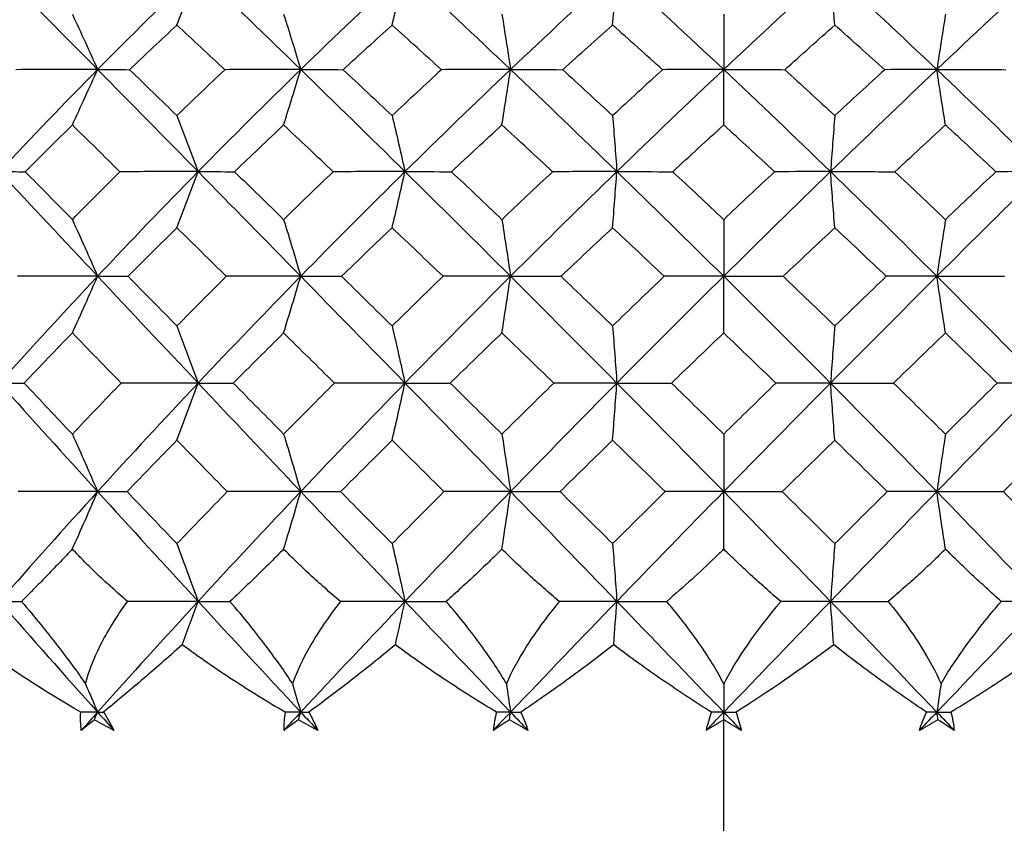
# Paper-space layout '_Back' of a CAD drawing. Units: millimetres. Extents: x -102 to 102, y -159 to 131.
# Drawn here: x -5 to 2, y 110 to 116 of the extents above; entities that cross this region are included whole.
import ezdxf

# ---------------------------------------------------------------- set-up
doc = ezdxf.new("R2010")
doc.units = ezdxf.units.MM

psp = doc.layouts.new('_Back')

# ---------------------------------------------------------------- linework, layer by layer
at = {"color": 7, "linetype": 'Continuous', "lineweight": 25}
psp.add_line((0, 100.174), (0, 111.0095), dxfattribs=at)
for points in [[(-5.2797, 116.4698), (-5.0447, 116.2331), (-4.8062, 115.9922), (-4.5647, 115.7478)], [(-3.8318, 116.4698), (-4.0788, 116.2331), (-4.3233, 115.9922), (-4.5647, 115.7478)], [(-3.9863, 116.0714), (-3.9339, 116.2041), (-3.8822, 116.3373), (-3.8318, 116.4698)], [(-3.8318, 116.4698), (-3.5848, 116.2331), (-3.3353, 115.9922), (-3.0838, 115.7478)], [(-2.3235, 116.4698), (-2.5786, 116.2331), (-2.8322, 115.9922), (-3.0838, 115.7478)], [(-2.4172, 116.0714), (-2.3854, 116.2041), (-2.3541, 116.3373), (-2.3235, 116.4698)], [(-2.3235, 116.4698), (-2.0684, 116.2331), (-1.8118, 115.9922), (-1.5541, 115.7478)], [(-0.7786, 116.4698), (-1.0378, 116.2331), (-1.2965, 115.9922), (-1.5541, 115.7478)], [(-0.81, 116.0714), (-0.7994, 116.2041), (-0.7888, 116.3373), (-0.7786, 116.4698)], [(-0.7786, 116.4698), (-0.5194, 116.2331), (-0.2597, 115.9922), (0, 115.7478)], [(0.7786, 116.4698), (0.5194, 116.2331), (0.2597, 115.9922), (0, 115.7478)], [(0.81, 116.0714), (0.7993, 116.2041), (0.7888, 116.3373), (0.7786, 116.4698)], [(0.7786, 116.4698), (1.0378, 116.2331), (1.2965, 115.9922), (1.5541, 115.7478)], [(2.3235, 116.4698), (2.0684, 116.2331), (1.8118, 115.9922), (1.5541, 115.7478)], [(-4.7488, 116.1504), (-4.6861, 116.0162), (-4.6245, 115.8814), (-4.5647, 115.7478)], [(-3.2081, 116.1504), (-3.1657, 116.0162), (-3.1241, 115.8814), (-3.0838, 115.7478)], [(-1.6168, 116.1504), (-1.5954, 116.0162), (-1.5745, 115.8814), (-1.5541, 115.7478)], [(0, 116.1504), (0, 116.0162), (0, 115.8814), (0, 115.7478)], [(1.6168, 116.1504), (1.5954, 116.0162), (1.5745, 115.8814), (1.5541, 115.7478)], [(-3.9863, 116.0714), (-4.1016, 115.9643), (-4.2167, 115.8561), (-4.3316, 115.7468)], [(-3.6379, 115.7468), (-3.7546, 115.8559), (-3.8708, 115.9641), (-3.9863, 116.0714)], [(-2.7745, 115.7468), (-2.6555, 115.856), (-2.5364, 115.9643), (-2.4172, 116.0714)], [(-2.058, 115.7468), (-2.1782, 115.8559), (-2.298, 115.9641), (-2.4172, 116.0714)], [(-1.1737, 115.7468), (-1.0523, 115.856), (-0.931, 115.9642), (-0.81, 116.0714)], [(-0.4457, 115.7468), (-0.5673, 115.8559), (-0.6888, 115.9641), (-0.81, 116.0714)], [(0.4457, 115.7468), (0.5675, 115.856), (0.6889, 115.9642), (0.81, 116.0714)], [(1.1737, 115.7468), (1.0525, 115.8559), (0.9312, 115.9641), (0.81, 116.0714)], [(-4.5647, 115.7478), (-4.8062, 115.5033), (-5.0447, 115.2552), (-5.2797, 115.004)], [(-4.5647, 115.7478), (-4.7616, 115.7478), (-4.961, 115.7474), (-5.1604, 115.7468)], [(-4.7488, 115.3438), (-4.6864, 115.4782), (-4.6248, 115.6134), (-4.5647, 115.7478)], [(-4.5647, 115.7478), (-4.4905, 115.7478), (-4.4125, 115.7474), (-4.3316, 115.7468)], [(-4.5647, 115.7478), (-4.3233, 115.5033), (-4.0788, 115.2552), (-3.8318, 115.004)], [(-4.3316, 115.7468), (-4.2171, 115.6358), (-4.102, 115.5241), (-3.9863, 115.4118)], [(-3.9863, 115.4118), (-3.8704, 115.5243), (-3.7543, 115.636), (-3.6379, 115.7468)], [(-3.0838, 115.7478), (-3.3353, 115.5033), (-3.5848, 115.2552), (-3.8318, 115.004)], [(-3.0838, 115.7478), (-3.2664, 115.7478), (-3.4519, 115.7474), (-3.6379, 115.7468)], [(-3.2081, 115.3438), (-3.1659, 115.4782), (-3.1243, 115.6134), (-3.0838, 115.7478)], [(-3.0838, 115.7478), (-2.984, 115.7478), (-2.8804, 115.7474), (-2.7745, 115.7468)], [(-3.0838, 115.7478), (-2.8322, 115.5033), (-2.5786, 115.2552), (-2.3235, 115.004)], [(-2.7745, 115.7468), (-2.6559, 115.6359), (-2.5368, 115.5242), (-2.4172, 115.4118)], [(-2.058, 115.7468), (-2.1778, 115.636), (-2.2976, 115.5243), (-2.4172, 115.4118)], [(-1.5541, 115.7478), (-1.8118, 115.5033), (-2.0684, 115.2552), (-2.3235, 115.004)], [(-1.5541, 115.7478), (-1.7196, 115.7478), (-1.8883, 115.7474), (-2.058, 115.7468)], [(-1.6168, 115.3438), (-1.5955, 115.4782), (-1.5746, 115.6134), (-1.5541, 115.7478)], [(-1.5541, 115.7478), (-1.4304, 115.7478), (-1.303, 115.7474), (-1.1737, 115.7468)], [(-1.5541, 115.7478), (-1.2965, 115.5033), (-1.0378, 115.2552), (-0.7786, 115.004)], [(-1.1737, 115.7468), (-1.0526, 115.6358), (-0.9314, 115.5241), (-0.81, 115.4118)], [(-0.4457, 115.7468), (-0.567, 115.636), (-0.6884, 115.5243), (-0.81, 115.4118)], [(0, 115.7478), (-0.2597, 115.5033), (-0.5194, 115.2552), (-0.7786, 115.004)], [(0, 115.7478), (-0.1458, 115.7478), (-0.295, 115.7474), (-0.4457, 115.7468)], [(0, 115.3438), (0, 115.4782), (0, 115.6134), (0, 115.7478)], [(0, 115.7478), (0.2597, 115.5033), (0.5194, 115.2552), (0.7786, 115.004)], [(0, 115.7478), (0.1458, 115.7478), (0.295, 115.7474), (0.4457, 115.7468)], [(0.4457, 115.7468), (0.5672, 115.6358), (0.6886, 115.5241), (0.81, 115.4118)], [(1.5541, 115.7478), (1.2965, 115.5033), (1.0378, 115.2552), (0.7786, 115.004)], [(1.1737, 115.7468), (1.0528, 115.636), (0.9316, 115.5243), (0.81, 115.4118)], [(1.5541, 115.7478), (1.4304, 115.7478), (1.303, 115.7474), (1.1737, 115.7468)], [(1.6168, 115.3438), (1.5955, 115.4782), (1.5746, 115.6134), (1.5541, 115.7478)], [(1.5541, 115.7478), (1.8118, 115.5033), (2.0684, 115.2552), (2.3235, 115.004)], [(1.5541, 115.7478), (1.7196, 115.7478), (1.8883, 115.7474), (2.058, 115.7468)], [(-3.9863, 115.4118), (-3.9336, 115.2758), (-3.8819, 115.1394), (-3.8318, 115.004)], [(-2.4172, 115.4118), (-2.3853, 115.2758), (-2.3539, 115.1394), (-2.3235, 115.004)], [(-0.81, 115.4118), (-0.7993, 115.2758), (-0.7888, 115.1394), (-0.7786, 115.004)], [(0.81, 115.4118), (0.7993, 115.2758), (0.7888, 115.1394), (0.7786, 115.004)], [(-4.7488, 115.3438), (-4.8636, 115.2313), (-4.978, 115.1177), (-5.092, 115.0032)], [(-4.4016, 115.0032), (-4.5183, 115.1178), (-4.6341, 115.2313), (-4.7488, 115.3438)], [(-3.5664, 115.0032), (-3.4472, 115.1177), (-3.3277, 115.2312), (-3.2081, 115.3438)], [(-2.8472, 115.0032), (-2.9681, 115.1177), (-3.0885, 115.2312), (-3.2081, 115.3438)], [(-1.9845, 115.0032), (-1.8619, 115.1177), (-1.7394, 115.2312), (-1.6168, 115.3438)], [(-1.2478, 115.0032), (-1.3713, 115.1178), (-1.4944, 115.2313), (-1.6168, 115.3438)], [(-0.3713, 115.0032), (-0.2473, 115.1177), (-0.1235, 115.2312), (0, 115.3438)], [(0.3713, 115.0032), (0.2472, 115.1178), (0.1234, 115.2313), (0, 115.3438)], [(1.2478, 115.0032), (1.3712, 115.1177), (1.4942, 115.2312), (1.6168, 115.3438)], [(1.9845, 115.0032), (1.8618, 115.1177), (1.7393, 115.2313), (1.6168, 115.3438)], [(-5.2797, 115.004), (-5.0447, 114.7528), (-4.8062, 114.4985), (-4.5647, 114.2415)], [(-5.2797, 115.004), (-5.2205, 115.004), (-5.1577, 115.0037), (-5.092, 115.0032)], [(-5.092, 115.0032), (-4.9785, 114.8875), (-4.864, 114.7709), (-4.7488, 114.6537)], [(-4.7488, 114.6537), (-4.6335, 114.771), (-4.5178, 114.8875), (-4.4016, 115.0032)], [(-3.8318, 115.004), (-4.0788, 114.7528), (-4.3233, 114.4985), (-4.5647, 114.2415)], [(-3.8318, 115.004), (-4.02, 115.004), (-4.2108, 115.0037), (-4.4016, 115.0032)], [(-3.9863, 114.5951), (-3.9339, 114.7311), (-3.8822, 114.8679), (-3.8318, 115.004)], [(-3.8318, 115.004), (-3.5848, 114.7528), (-3.3353, 114.4985), (-3.0838, 114.2415)], [(-3.8318, 115.004), (-3.7466, 115.004), (-3.6577, 115.0037), (-3.5664, 115.0032)], [(-3.5664, 115.0032), (-3.4476, 114.8874), (-3.3281, 114.7709), (-3.2081, 114.6537)], [(-2.8472, 115.0032), (-2.9677, 114.8875), (-3.088, 114.771), (-3.2081, 114.6537)], [(-2.3235, 115.004), (-2.5786, 114.7528), (-2.8322, 114.4985), (-3.0838, 114.2415)], [(-2.3235, 115.004), (-2.496, 115.004), (-2.6713, 115.0037), (-2.8472, 115.0032)], [(-2.4172, 114.5951), (-2.3854, 114.7311), (-2.3541, 114.8679), (-2.3235, 115.004)], [(-2.3235, 115.004), (-2.0684, 114.7528), (-1.8118, 114.4985), (-1.5541, 114.2415)], [(-2.3235, 115.004), (-2.2135, 115.004), (-2.1, 115.0037), (-1.9845, 115.0032)], [(-1.9845, 115.0032), (-1.8624, 114.8875), (-1.7398, 114.771), (-1.6168, 114.6537)], [(-1.2478, 115.0032), (-1.3708, 114.8875), (-1.4938, 114.771), (-1.6168, 114.6537)], [(-0.7786, 115.004), (-1.0378, 114.7528), (-1.2965, 114.4985), (-1.5541, 114.2415)], [(-0.7786, 115.004), (-0.9325, 115.004), (-1.0896, 115.0037), (-1.2478, 115.0032)], [(-0.81, 114.5951), (-0.7993, 114.7311), (-0.7888, 114.8679), (-0.7786, 115.004)], [(-0.7786, 115.004), (-0.5194, 114.7528), (-0.2597, 114.4985), (0, 114.2415)], [(-0.7786, 115.004), (-0.6456, 115.004), (-0.5092, 115.0037), (-0.3713, 115.0032)], [(-0.3713, 115.0032), (-0.2477, 114.8875), (-0.124, 114.7709), (0, 114.6537)], [(0.7786, 115.004), (0.5194, 114.7528), (0.2597, 114.4985), (0, 114.2415)], [(0.3713, 115.0032), (0.2478, 114.8875), (0.124, 114.771), (0, 114.6537)], [(0.7786, 115.004), (0.6456, 115.004), (0.5092, 115.0037), (0.3713, 115.0032)], [(0.81, 114.5951), (0.7993, 114.7311), (0.7888, 114.8679), (0.7786, 115.004)], [(0.7786, 115.004), (1.0378, 114.7528), (1.2965, 114.4985), (1.5541, 114.2415)], [(0.7786, 115.004), (0.9325, 115.004), (1.0896, 115.0037), (1.2478, 115.0032)], [(1.2478, 115.0032), (1.3708, 114.8874), (1.4939, 114.7709), (1.6168, 114.6537)], [(2.3235, 115.004), (2.0684, 114.7528), (1.8118, 114.4985), (1.5541, 114.2415)], [(1.9845, 115.0032), (1.8624, 114.8875), (1.7398, 114.771), (1.6168, 114.6537)], [(2.3235, 115.004), (2.2135, 115.004), (2.1, 115.0037), (1.9845, 115.0032)], [(-4.7488, 114.6537), (-4.686, 114.5163), (-4.6244, 114.3784), (-4.5647, 114.2415)], [(-3.2081, 114.6537), (-3.1657, 114.5163), (-3.1241, 114.3784), (-3.0838, 114.2415)], [(-1.6168, 114.6537), (-1.5954, 114.5163), (-1.5745, 114.3784), (-1.5541, 114.2415)], [(0, 114.6537), (0, 114.5163), (0, 114.3784), (0, 114.2415)], [(1.6168, 114.6537), (1.5954, 114.5163), (1.5745, 114.3784), (1.5541, 114.2415)], [(-4.3428, 114.2409), (-4.2243, 114.3598), (-4.1055, 114.4779), (-3.9863, 114.5951)], [(-3.6265, 114.2409), (-3.7469, 114.3595), (-3.8669, 114.4776), (-3.9863, 114.5951)], [(-2.7861, 114.2409), (-2.6633, 114.3598), (-2.5403, 114.4779), (-2.4172, 114.5951)], [(-2.0463, 114.2409), (-2.1704, 114.3597), (-2.294, 114.4778), (-2.4172, 114.5951)], [(-1.1855, 114.2409), (-1.0602, 114.3598), (-0.9351, 114.4779), (-0.81, 114.5951)], [(-0.4338, 114.2409), (-0.5594, 114.3597), (-0.6848, 114.4777), (-0.81, 114.5951)], [(0.4338, 114.2409), (0.5595, 114.3598), (0.6849, 114.4779), (0.81, 114.5951)], [(1.1855, 114.2409), (1.0605, 114.3595), (0.9353, 114.4776), (0.81, 114.5951)], [(-4.5647, 114.2415), (-4.8062, 113.9846), (-5.0447, 113.725), (-5.2797, 113.4633)], [(-4.5647, 114.2415), (-4.7582, 114.2415), (-4.9539, 114.2413), (-5.1495, 114.2409)], [(-4.7488, 113.8284), (-4.6863, 113.9658), (-4.6247, 114.104), (-4.5647, 114.2415)], [(-4.5647, 114.2415), (-4.3233, 113.9846), (-4.0788, 113.725), (-3.8318, 113.4633)], [(-4.5647, 114.2415), (-4.494, 114.2415), (-4.4196, 114.2413), (-4.3428, 114.2409)], [(-4.3428, 114.2409), (-4.2244, 114.1206), (-4.1055, 114), (-3.9863, 113.8791)], [(-3.6265, 114.2409), (-3.7468, 114.121), (-3.8667, 114.0004), (-3.9863, 113.8791)], [(-3.0838, 114.2415), (-3.3353, 113.9846), (-3.5848, 113.725), (-3.8318, 113.4633)], [(-3.0838, 114.2415), (-3.2628, 114.2415), (-3.4445, 114.2413), (-3.6265, 114.2409)], [(-3.2081, 113.8284), (-3.1659, 113.9658), (-3.1243, 114.104), (-3.0838, 114.2415)], [(-3.0838, 114.2415), (-2.8322, 113.9846), (-2.5786, 113.725), (-2.3235, 113.4633)], [(-3.0838, 114.2415), (-2.9876, 114.2415), (-2.8879, 114.2413), (-2.7861, 114.2409)], [(-2.7861, 114.2409), (-2.6633, 114.1206), (-2.5403, 114), (-2.4172, 113.8791)], [(-2.0463, 114.2409), (-2.17, 114.121), (-2.2937, 114.0004), (-2.4172, 113.8791)], [(-1.5541, 114.2415), (-1.8118, 113.9846), (-2.0684, 113.725), (-2.3235, 113.4633)], [(-1.5541, 114.2415), (-1.716, 114.2415), (-1.8807, 114.2413), (-2.0463, 114.2409)], [(-1.6168, 113.8284), (-1.5955, 113.9658), (-1.5746, 114.104), (-1.5541, 114.2415)], [(-1.5541, 114.2415), (-1.2965, 113.9846), (-1.0378, 113.725), (-0.7786, 113.4633)], [(-1.5541, 114.2415), (-1.4341, 114.2415), (-1.3106, 114.2413), (-1.1855, 114.2409)], [(-1.1855, 114.2409), (-1.0605, 114.1208), (-0.9353, 114.0002), (-0.81, 113.8791)], [(-0.4338, 114.2409), (-0.5591, 114.121), (-0.6845, 114.0004), (-0.81, 113.8791)], [(0, 114.2415), (-0.2597, 113.9846), (-0.5194, 113.725), (-0.7786, 113.4633)], [(0, 114.2415), (-0.1421, 114.2415), (-0.2873, 114.2413), (-0.4338, 114.2409)], [(0, 113.8284), (0, 113.9658), (0, 114.104), (0, 114.2415)], [(0, 114.2415), (0.2597, 113.9846), (0.5194, 113.725), (0.7786, 113.4633)], [(0, 114.2415), (0.1421, 114.2415), (0.2873, 114.2413), (0.4338, 114.2409)], [(0.4338, 114.2409), (0.5594, 114.1207), (0.6848, 114.0002), (0.81, 113.8791)], [(1.5541, 114.2415), (1.2965, 113.9846), (1.0378, 113.725), (0.7786, 113.4633)], [(1.1855, 114.2409), (1.0607, 114.121), (0.9355, 114.0004), (0.81, 113.8791)], [(1.5541, 114.2415), (1.4341, 114.2415), (1.3106, 114.2413), (1.1855, 114.2409)], [(1.6168, 113.8284), (1.5955, 113.9658), (1.5746, 114.104), (1.5541, 114.2415)], [(1.5541, 114.2415), (1.8118, 113.9846), (2.0684, 113.725), (2.3235, 113.4633)], [(1.5541, 114.2415), (1.716, 114.2415), (1.8808, 114.2413), (2.0463, 114.2409)], [(-3.9863, 113.8791), (-3.9336, 113.7406), (-3.8819, 113.6014), (-3.8318, 113.4633)], [(-2.4172, 113.8791), (-2.3853, 113.7406), (-2.3539, 113.6014), (-2.3235, 113.4633)], [(-0.81, 113.8791), (-0.7993, 113.7406), (-0.7888, 113.6014), (-0.7786, 113.4633)], [(0.81, 113.8791), (0.7993, 113.7406), (0.7888, 113.6014), (0.7786, 113.4633)], [(-5.1007, 113.4628), (-4.9839, 113.5854), (-4.8666, 113.7073), (-4.7488, 113.8284)], [(-4.3928, 113.4628), (-4.5122, 113.5853), (-4.6309, 113.7072), (-4.7488, 113.8284)], [(-3.5754, 113.4628), (-3.4533, 113.5854), (-3.3308, 113.7073), (-3.2081, 113.8284)], [(-2.838, 113.4628), (-2.9618, 113.5852), (-3.0852, 113.7071), (-3.2081, 113.8284)], [(-1.9938, 113.4628), (-1.8682, 113.5854), (-1.7425, 113.7073), (-1.6168, 113.8284)], [(-1.2384, 113.4628), (-1.3649, 113.5854), (-1.4911, 113.7072), (-1.6168, 113.8284)], [(-0.3807, 113.4628), (-0.2536, 113.5854), (-0.1267, 113.7073), (0, 113.8284)], [(0.3807, 113.4628), (0.2537, 113.5854), (0.1268, 113.7072), (0, 113.8284)], [(1.6168, 113.8284), (1.4914, 113.7076), (1.3653, 113.5857), (1.2384, 113.4628)], [(1.9938, 113.4628), (1.8683, 113.5853), (1.7426, 113.7072), (1.6168, 113.8284)], [(-5.2797, 113.4633), (-5.2232, 113.4633), (-5.1633, 113.4631), (-5.1007, 113.4628)], [(-5.2797, 113.4633), (-5.0447, 113.2016), (-4.8062, 112.9378), (-4.5647, 112.6724)], [(-5.1007, 113.4628), (-4.9843, 113.3395), (-4.867, 113.2156), (-4.7488, 113.0912)], [(-4.3928, 113.4628), (-4.5119, 113.3396), (-4.6306, 113.2157), (-4.7488, 113.0912)], [(-3.8318, 113.4633), (-4.0788, 113.2016), (-4.3233, 112.9378), (-4.5647, 112.6724)], [(-3.8318, 113.4633), (-4.0171, 113.4633), (-4.205, 113.4631), (-4.3928, 113.4628)], [(-3.9863, 113.0466), (-3.9338, 113.1852), (-3.8821, 113.3246), (-3.8318, 113.4633)], [(-3.8318, 113.4633), (-3.7494, 113.4633), (-3.6635, 113.4631), (-3.5754, 113.4628)], [(-3.8318, 113.4633), (-3.5848, 113.2016), (-3.3353, 112.9378), (-3.0838, 112.6724)], [(-3.5754, 113.4628), (-3.4535, 113.3394), (-3.3311, 113.2155), (-3.2081, 113.0912)], [(-2.838, 113.4628), (-2.9616, 113.3396), (-3.085, 113.2157), (-3.2081, 113.0912)], [(-2.3235, 113.4633), (-2.5786, 113.2016), (-2.8322, 112.9378), (-3.0838, 112.6724)], [(-2.3235, 113.4633), (-2.493, 113.4633), (-2.6653, 113.4631), (-2.838, 113.4628)], [(-2.4172, 113.0466), (-2.3854, 113.1852), (-2.3541, 113.3246), (-2.3235, 113.4633)], [(-2.3235, 113.4633), (-2.2165, 113.4633), (-2.106, 113.4631), (-1.9938, 113.4628)], [(-2.3235, 113.4633), (-2.0684, 113.2016), (-1.8118, 112.9378), (-1.5541, 112.6724)], [(-1.9938, 113.4628), (-1.8684, 113.3394), (-1.7427, 113.2155), (-1.6168, 113.0912)], [(-1.2384, 113.4628), (-1.3645, 113.3396), (-1.4907, 113.2157), (-1.6168, 113.0912)], [(-0.7786, 113.4633), (-1.0378, 113.2016), (-1.2965, 112.9378), (-1.5541, 112.6724)], [(-0.7786, 113.4633), (-0.9295, 113.4633), (-1.0835, 113.4631), (-1.2384, 113.4628)], [(-0.81, 113.0466), (-0.7993, 113.1852), (-0.7888, 113.3246), (-0.7786, 113.4633)], [(-0.7786, 113.4633), (-0.6486, 113.4633), (-0.5153, 113.4631), (-0.3807, 113.4628)], [(-0.7786, 113.4633), (-0.5194, 113.2016), (-0.2597, 112.9378), (0, 112.6724)], [(-0.3807, 113.4628), (-0.254, 113.3395), (-0.1271, 113.2157), (0, 113.0912)], [(0.7786, 113.4633), (0.5194, 113.2016), (0.2597, 112.9378), (0, 112.6724)], [(0.3807, 113.4628), (0.254, 113.3396), (0.1271, 113.2157), (0, 113.0912)], [(0.7786, 113.4633), (0.6486, 113.4633), (0.5153, 113.4631), (0.3807, 113.4628)], [(0.81, 113.0466), (0.7993, 113.1852), (0.7888, 113.3246), (0.7786, 113.4633)], [(0.7786, 113.4633), (1.0378, 113.2016), (1.2965, 112.9378), (1.5541, 112.6724)], [(0.7786, 113.4633), (0.9295, 113.4633), (1.0835, 113.4631), (1.2384, 113.4628)], [(1.2384, 113.4628), (1.3646, 113.3395), (1.4908, 113.2156), (1.6168, 113.0912)], [(2.3235, 113.4633), (2.0684, 113.2016), (1.8118, 112.9378), (1.5541, 112.6724)], [(1.6168, 113.0912), (1.7453, 113.218), (1.871, 113.3419), (1.9938, 113.4628)], [(2.3235, 113.4633), (2.2165, 113.4633), (2.1061, 113.4631), (1.9938, 113.4628)], [(-4.7488, 113.0912), (-4.686, 112.9517), (-4.6244, 112.8115), (-4.5647, 112.6724)], [(-3.2081, 113.0912), (-3.1657, 112.9517), (-3.1241, 112.8115), (-3.0838, 112.6724)], [(-1.6168, 113.0912), (-1.5954, 112.9517), (-1.5744, 112.8115), (-1.5541, 112.6724)], [(0, 113.0912), (0, 112.9517), (0, 112.8115), (0, 112.6724)], [(1.6168, 113.0912), (1.5954, 112.9517), (1.5744, 112.8115), (1.5541, 112.6724)], [(-4.3496, 112.6721), (-4.2289, 112.7976), (-4.1078, 112.9224), (-3.9863, 113.0466)], [(-3.6195, 112.6721), (-3.7425, 112.7975), (-3.8648, 112.9224), (-3.9863, 113.0466)], [(-2.7931, 112.6721), (-2.668, 112.7976), (-2.5427, 112.9224), (-2.4172, 113.0466)], [(-2.0392, 112.6721), (-2.1656, 112.7974), (-2.2916, 112.9223), (-2.4172, 113.0466)], [(-1.1927, 112.6721), (-1.065, 112.7976), (-0.9375, 112.9224), (-0.81, 113.0466)], [(-0.4266, 112.6721), (-0.5547, 112.7976), (-0.6826, 112.9224), (-0.81, 113.0466)], [(0.81, 113.0466), (0.6833, 112.9232), (0.5555, 112.7983), (0.4266, 112.6721)], [(1.1927, 112.6721), (1.0652, 112.7974), (0.9376, 112.9223), (0.81, 113.0466)], [(2.4172, 113.0466), (2.2918, 112.9224), (2.1657, 112.7976), (2.0392, 112.6721)], [(-4.5647, 112.6724), (-4.8062, 112.407), (-5.0447, 112.14), (-5.2797, 111.872)], [(-4.5647, 112.6724), (-4.756, 112.6724), (-4.9496, 112.6723), (-5.1429, 112.6721)], [(-4.7489, 112.2528), (-4.6864, 112.3922), (-4.6247, 112.5328), (-4.5647, 112.6724)], [(-4.5647, 112.6724), (-4.4961, 112.6724), (-4.424, 112.6723), (-4.3496, 112.6721)], [(-4.5647, 112.6724), (-4.3233, 112.407), (-4.0788, 112.14), (-3.8318, 111.872)], [(-4.3496, 112.6721), (-4.2293, 112.5462), (-4.1082, 112.4198), (-3.9863, 112.2929)], [(-3.6195, 112.6721), (-3.7421, 112.5462), (-3.8644, 112.4198), (-3.9863, 112.2929)], [(-3.0838, 112.6724), (-3.3353, 112.407), (-3.5848, 112.14), (-3.8318, 111.872)], [(-3.0838, 112.6724), (-3.2605, 112.6724), (-3.4399, 112.6723), (-3.6195, 112.6721)], [(-3.2082, 112.2528), (-3.1659, 112.3922), (-3.1242, 112.5328), (-3.0838, 112.6724)], [(-3.0838, 112.6724), (-2.9898, 112.6724), (-2.8925, 112.6723), (-2.7931, 112.6721)], [(-3.0838, 112.6724), (-2.8322, 112.407), (-2.5786, 112.14), (-2.3235, 111.872)], [(-2.7931, 112.6721), (-2.6683, 112.5461), (-2.543, 112.4197), (-2.4172, 112.2929)], [(-2.0392, 112.6721), (-2.1653, 112.5462), (-2.2913, 112.4198), (-2.4172, 112.2929)], [(-1.5541, 112.6724), (-1.8118, 112.407), (-2.0684, 112.14), (-2.3235, 111.872)], [(-1.5541, 112.6724), (-1.7137, 112.6724), (-1.8761, 112.6723), (-2.0392, 112.6721)], [(-1.6168, 112.2528), (-1.5955, 112.3922), (-1.5745, 112.5328), (-1.5541, 112.6724)], [(-1.5541, 112.6724), (-1.4363, 112.6724), (-1.3153, 112.6723), (-1.1927, 112.6721)], [(-1.5541, 112.6724), (-1.2965, 112.407), (-1.0378, 112.14), (-0.7786, 111.872)], [(-1.1927, 112.6721), (-1.0653, 112.5461), (-0.9378, 112.4197), (-0.81, 112.2929)], [(-0.4266, 112.6721), (-0.5543, 112.5462), (-0.6821, 112.4198), (-0.81, 112.2929)], [(0, 112.6724), (-0.2597, 112.407), (-0.5194, 112.14), (-0.7786, 111.872)], [(0, 112.6724), (-0.1398, 112.6724), (-0.2826, 112.6723), (-0.4266, 112.6721)], [(0, 112.2528), (0, 112.3922), (0, 112.5328), (0, 112.6724)], [(0, 112.6724), (0.2597, 112.407), (0.5194, 112.14), (0.7786, 111.872)], [(0, 112.6724), (0.1398, 112.6724), (0.2826, 112.6723), (0.4266, 112.6721)], [(0.4266, 112.6721), (0.5544, 112.5461), (0.6822, 112.4197), (0.81, 112.2929)], [(1.5541, 112.6724), (1.2965, 112.407), (1.0378, 112.14), (0.7786, 111.872)], [(0.81, 112.2929), (0.9404, 112.4223), (1.068, 112.5487), (1.1927, 112.6721)], [(1.5541, 112.6724), (1.4363, 112.6724), (1.3153, 112.6723), (1.1927, 112.6721)], [(1.6168, 112.2528), (1.5955, 112.3922), (1.5745, 112.5328), (1.5541, 112.6724)], [(1.5541, 112.6724), (1.8118, 112.407), (2.0684, 112.14), (2.3235, 111.872)], [(1.5541, 112.6724), (1.7137, 112.6724), (1.8761, 112.6723), (2.0392, 112.6721)], [(2.0392, 112.6721), (2.1653, 112.5461), (2.2914, 112.4198), (2.4172, 112.2929)], [(-3.9863, 112.2929), (-3.9336, 112.1527), (-3.8819, 112.0118), (-3.8318, 111.872)], [(-2.4172, 112.2929), (-2.3853, 112.1527), (-2.3539, 112.0118), (-2.3235, 111.872)], [(-0.81, 112.2929), (-0.7993, 112.1527), (-0.7888, 112.0118), (-0.7786, 111.872)], [(0.81, 112.2929), (0.7993, 112.1527), (0.7888, 112.0118), (0.7786, 111.872)], [(-5.2797, 111.872), (-5.2289, 111.872), (-5.1753, 111.8719), (-5.1191, 111.8718)], [(-5.2797, 111.872), (-5.0447, 111.604), (-4.8062, 111.3348), (-4.5647, 111.0652)], [(-3.8318, 111.872), (-4.0788, 111.604), (-4.3233, 111.3348), (-4.5647, 111.0652)], [(-3.8318, 111.872), (-4.0016, 111.872), (-4.1732, 111.8719), (-4.3463, 111.8718)], [(-3.9473, 111.5554), (-3.908, 111.6611), (-3.8696, 111.7667), (-3.8318, 111.872)], [(-3.8318, 111.872), (-3.7571, 111.872), (-3.6797, 111.8719), (-3.5997, 111.8718)], [(-3.8318, 111.872), (-3.5848, 111.604), (-3.3353, 111.3348), (-3.0838, 111.0652)], [(-2.3235, 111.872), (-2.5786, 111.604), (-2.8322, 111.3348), (-3.0838, 111.0652)], [(-2.3235, 111.872), (-2.4787, 111.872), (-2.6357, 111.8719), (-2.7947, 111.8718)], [(-2.3935, 111.5554), (-2.3698, 111.6611), (-2.3464, 111.7667), (-2.3235, 111.872)], [(-2.3235, 111.872), (-2.2261, 111.872), (-2.1261, 111.8719), (-2.0236, 111.8718)], [(-2.3235, 111.872), (-2.0684, 111.604), (-1.8118, 111.3348), (-1.5541, 111.0652)], [(-0.7786, 111.872), (-1.0378, 111.604), (-1.2965, 111.3348), (-1.5541, 111.0652)], [(-0.7786, 111.872), (-0.9166, 111.872), (-1.0567, 111.8719), (-1.199, 111.8718)], [(-0.8021, 111.5554), (-0.7941, 111.6611), (-0.7863, 111.7667), (-0.7786, 111.872)], [(-0.7786, 111.872), (-0.66, 111.872), (-0.5389, 111.8719), (-0.4156, 111.8718)], [(-0.7786, 111.872), (-0.5194, 111.604), (-0.2597, 111.3348), (0, 111.0652)], [(0.7786, 111.872), (0.5194, 111.604), (0.2597, 111.3348), (0, 111.0652)], [(0.4156, 111.8718), (0.23, 111.6527), (0.0914, 111.4495), (0, 111.2715)], [(0.7786, 111.872), (0.66, 111.872), (0.5389, 111.8719), (0.4156, 111.8718)], [(0.7786, 111.872), (0.9166, 111.872), (1.0567, 111.8719), (1.199, 111.8718)], [(0.7786, 111.872), (1.0378, 111.604), (1.2965, 111.3348), (1.5541, 111.0652)], [(0.8021, 111.5554), (0.7941, 111.6611), (0.7863, 111.7667), (0.7786, 111.872)], [(2.3235, 111.872), (2.0684, 111.604), (1.8118, 111.3348), (1.5541, 111.0652)], [(2.3235, 111.872), (2.2261, 111.872), (2.1261, 111.8719), (2.0236, 111.8718)], [(-4.6877, 111.0652), (-4.9533, 111.2171), (-5.2059, 111.3819), (-5.4387, 111.5554)], [(0.8021, 111.5554), (0.564, 111.3761), (0.3239, 111.2122), (0.0898, 111.0652)], [(-4.6536, 111.2715), (-4.6236, 111.2026), (-4.5939, 111.1338), (-4.5647, 111.0652)], [(-3.1438, 111.2715), (-3.1235, 111.2026), (-3.1035, 111.1338), (-3.0838, 111.0652)], [(-1.5844, 111.2715), (-1.5742, 111.2026), (-1.5641, 111.1338), (-1.5541, 111.0652)], [(0, 111.2715), (0, 111.2026), (0, 111.1338), (0, 111.0652)], [(1.5844, 111.2715), (1.5742, 111.2026), (1.5641, 111.1338), (1.5541, 111.0652)], [(-4.6835, 110.9323), (-4.6887, 110.9756), (-4.6901, 111.02), (-4.6877, 111.0652)], [(-4.5647, 111.0652), (-4.6056, 111.0652), (-4.6466, 111.0652), (-4.6877, 111.0652)], [(-4.5647, 111.0652), (-4.6044, 111.0209), (-4.644, 110.9766), (-4.6835, 110.9323)], [(-4.5885, 111.0095), (-4.5806, 111.0281), (-4.5726, 111.0466), (-4.5647, 111.0652)], [(-4.5647, 111.0652), (-4.5502, 111.0652), (-4.5355, 111.0652), (-4.5207, 111.0652)], [(-4.5647, 111.0652), (-4.5251, 111.0209), (-4.4853, 110.9766), (-4.4455, 110.9323)], [(-4.5207, 111.0652), (-4.4935, 111.0199), (-4.4684, 110.9755), (-4.4455, 110.9323)], [(-3.1974, 111.0652), (-3.2044, 111.02), (-3.2078, 110.9756), (-3.2075, 110.9323)], [(-3.0838, 111.0652), (-3.1251, 111.0209), (-3.1663, 110.9766), (-3.2075, 110.9323)], [(-3.0838, 111.0652), (-3.1215, 111.0652), (-3.1594, 111.0652), (-3.1974, 111.0652)], [(-3.0998, 111.0095), (-3.0945, 111.0281), (-3.0891, 111.0466), (-3.0838, 111.0652)], [(-3.0838, 111.0652), (-3.0638, 111.0652), (-3.0437, 111.0652), (-3.0234, 111.0652)], [(-3.0838, 111.0652), (-3.0424, 111.0209), (-3.0011, 110.9766), (-2.9597, 110.9323)], [(-3.0234, 111.0652), (-2.9996, 111.0199), (-2.9783, 110.9755), (-2.9597, 110.9323)], [(-1.6567, 111.0652), (-1.6682, 111.02), (-1.6764, 110.9756), (-1.681, 110.9323)], [(-1.5541, 111.0652), (-1.5964, 111.0209), (-1.6387, 110.9766), (-1.681, 110.9323)], [(-1.5541, 111.0652), (-1.5882, 111.0652), (-1.6224, 111.0652), (-1.6567, 111.0652)], [(-1.5622, 111.0095), (-1.5595, 111.0281), (-1.5568, 111.0466), (-1.5541, 111.0652)], [(-1.5541, 111.0652), (-1.529, 111.0652), (-1.5038, 111.0652), (-1.4785, 111.0652)], [(-1.5541, 111.0652), (-1.5118, 111.0209), (-1.4695, 110.9766), (-1.4271, 110.9323)], [(-1.4785, 111.0652), (-1.4585, 111.0199), (-1.4413, 110.9755), (-1.4271, 110.9323)], [(-0.0898, 111.0652), (-0.1062, 111.0186), (-0.1188, 110.9743), (-0.1279, 110.9323)], [(0, 111.0652), (-0.0426, 111.0209), (-0.0853, 110.9766), (-0.1279, 110.9323)], [(0, 111.0652), (-0.0298, 111.0652), (-0.0598, 111.0652), (-0.0898, 111.0652)], [(0, 111.0652), (0.0298, 111.0652), (0.0598, 111.0652), (0.0898, 111.0652)], [(0, 111.0652), (0.0426, 111.0209), (0.0853, 110.9766), (0.1279, 110.9323)], [(0, 111.0095), (0, 111.0281), (0, 111.0466), (0, 111.0652)], [(0.0898, 111.0652), (0.1057, 111.0199), (0.1185, 110.9755), (0.1279, 110.9323)], [(1.4271, 110.9323), (1.4413, 110.9756), (1.4585, 111.02), (1.4785, 111.0652)], [(1.5541, 111.0652), (1.5118, 111.0209), (1.4695, 110.9766), (1.4271, 110.9323)], [(1.5541, 111.0652), (1.529, 111.0652), (1.5038, 111.0652), (1.4785, 111.0652)], [(1.5541, 111.0652), (1.5882, 111.0652), (1.6224, 111.0652), (1.6567, 111.0652)], [(1.5541, 111.0652), (1.5964, 111.0209), (1.6387, 110.9766), (1.681, 110.9323)], [(1.5622, 111.0095), (1.5595, 111.0281), (1.5568, 111.0466), (1.5541, 111.0652)], [(1.6567, 111.0652), (1.6682, 111.0199), (1.6764, 110.9755), (1.681, 110.9323)], [(-4.5885, 111.0095), (-4.6206, 110.9832), (-4.6523, 110.9575), (-4.6835, 110.9323)], [(-4.4455, 110.9323), (-4.4935, 110.9576), (-4.5412, 110.9833), (-4.5885, 111.0095)], [(-3.0998, 111.0095), (-3.1361, 110.9832), (-3.172, 110.9575), (-3.2075, 110.9323)], [(-2.9597, 110.9323), (-3.0064, 110.9574), (-3.0531, 110.9832), (-3.0998, 111.0095)], [(-1.5622, 111.0095), (-1.6021, 110.9832), (-1.6417, 110.9575), (-1.681, 110.9323)], [(-1.4271, 110.9323), (-1.472, 110.9574), (-1.5171, 110.9832), (-1.5622, 111.0095)], [(0, 111.0095), (-0.0429, 110.9832), (-0.0855, 110.9575), (-0.1279, 110.9323)], [(0.1279, 110.9323), (0.0855, 110.9574), (0.0429, 110.9832), (0, 111.0095)], [(1.5622, 111.0095), (1.5172, 110.9832), (1.4721, 110.9575), (1.4271, 110.9323)], [(1.681, 110.9323), (1.6417, 110.9574), (1.6021, 110.9832), (1.5622, 111.0095)]]:
    psp.add_open_spline(points, degree=3, dxfattribs=at)
for points, knots in [([(-4.7488, 112.2528), (-4.778, 112.2221), (-4.8377, 112.1591), (-4.9288, 112.065), (-5.0233, 111.9684), (-5.0867, 111.9044), (-5.1191, 111.8718)], [0, 0, 0, 0, 0.233528, 0.478037, 0.733533, 1, 1, 1, 1]), ([(-4.3463, 111.8718), (-4.3838, 111.9044), (-4.4574, 111.9684), (-4.5616, 112.065), (-4.6588, 112.1591), (-4.7193, 112.2221), (-4.7488, 112.2528)], [0, 0, 0, 0, 0.266423, 0.521905, 0.766428, 1, 1, 1, 1]), ([(-3.2081, 112.2528), (-3.2386, 112.2221), (-3.3009, 112.1591), (-3.3969, 112.065), (-3.4971, 111.9684), (-3.565, 111.9044), (-3.5997, 111.8718)], [0, 0, 0, 0, 0.233528, 0.478037, 0.733533, 1, 1, 1, 1]), ([(-2.7947, 111.8718), (-2.8328, 111.9044), (-2.9076, 111.9684), (-3.0144, 112.065), (-3.1145, 112.1591), (-3.1774, 112.2221), (-3.2081, 112.2528)], [0, 0, 0, 0, 0.266423, 0.521905, 0.766428, 1, 1, 1, 1]), ([(-1.6168, 112.2528), (-1.6481, 112.2221), (-1.7121, 112.1591), (-1.8114, 112.065), (-1.9158, 111.9684), (-1.9872, 111.9044), (-2.0236, 111.8718)], [0, 0, 0, 0, 0.233528, 0.478037, 0.733533, 1, 1, 1, 1]), ([(-1.199, 111.8718), (-1.2372, 111.9044), (-1.312, 111.9684), (-1.4197, 112.065), (-1.5211, 112.1591), (-1.5854, 112.2221), (-1.6168, 112.2528)], [0, 0, 0, 0, 0.266423, 0.521905, 0.766428, 1, 1, 1, 1]), ([(0, 112.2528), (-0.0217, 112.2317), (-0.0983, 112.1569), (-0.2363, 112.0283), (-0.3547, 111.925), (-0.4156, 111.8718)], [0, 0, 0, 0, 0.160304, 0.567596, 1, 1, 1, 1]), ([(0.4156, 111.8718), (0.378, 111.9044), (0.3043, 111.9684), (0.1974, 112.065), (0.0962, 112.1591), (0.0316, 112.2221), (0, 112.2528)], [0, 0, 0, 0, 0.266423, 0.521905, 0.766428, 1, 1, 1, 1]), ([(1.6168, 112.2528), (1.5854, 112.2221), (1.5212, 112.1592), (1.4197, 112.065), (1.312, 111.9684), (1.2372, 111.9045), (1.199, 111.8718)], [0, 0, 0, 0, 0.233504, 0.478005, 0.733509, 1, 1, 1, 1]), ([(2.0236, 111.8718), (1.9872, 111.9044), (1.9158, 111.9684), (1.8114, 112.065), (1.7121, 112.1591), (1.6481, 112.2221), (1.6168, 112.2528)], [0, 0, 0, 0, 0.266445, 0.521934, 0.76645, 1, 1, 1, 1]), ([(-5.1191, 111.8718), (-5.0186, 111.7535), (-4.9323, 111.6469), (-4.7807, 111.4509), (-4.7142, 111.36), (-4.6536, 111.2715)], [0, 0, 0, 0, 0.5, 0.5, 1, 1, 1, 1]), ([(-4.6536, 111.2715), (-4.6296, 111.3606), (-4.5944, 111.4515), (-4.4958, 111.6477), (-4.432, 111.7537), (-4.3463, 111.8718)], [0, 0, 0, 0, 0.5, 0.5, 1, 1, 1, 1]), ([(-3.1438, 111.2715), (-3.2002, 111.36), (-3.2637, 111.4509), (-3.4119, 111.6469), (-3.4977, 111.7535), (-3.5997, 111.8718)], [0, 0, 0, 0, 0.5, 0.5, 1, 1, 1, 1]), ([(-2.7947, 111.8718), (-2.8866, 111.7537), (-2.9572, 111.6477), (-3.0696, 111.4515), (-3.112, 111.3606), (-3.1438, 111.2715)], [0, 0, 0, 0, 0.5, 0.5, 1, 1, 1, 1]), ([(-1.5844, 111.2715), (-1.6357, 111.36), (-1.6952, 111.4509), (-1.8377, 111.6469), (-1.9217, 111.7535), (-2.0236, 111.8718)], [0, 0, 0, 0, 0.5, 0.5, 1, 1, 1, 1]), ([(-1.199, 111.8718), (-1.2958, 111.7537), (-1.3719, 111.6477), (-1.4964, 111.4515), (-1.5453, 111.3606), (-1.5844, 111.2715)], [0, 0, 0, 0, 0.5, 0.5, 1, 1, 1, 1]), ([(0, 111.2715), (-0.0454, 111.36), (-0.1, 111.4509), (-0.2345, 111.6469), (-0.3153, 111.7535), (-0.4156, 111.8718)], [0, 0, 0, 0, 0.5, 0.5, 1, 1, 1, 1]), ([(1.199, 111.8718), (1.296, 111.7535), (1.3724, 111.6469), (1.4967, 111.4509), (1.5456, 111.36), (1.5844, 111.2715)], [0, 0, 0, 0, 0.5, 0.5, 1, 1, 1, 1]), ([(1.5844, 111.2715), (1.6361, 111.3606), (1.6957, 111.4515), (1.8382, 111.6477), (1.9219, 111.7537), (2.0236, 111.8718)], [0, 0, 0, 0, 0.5, 0.5, 1, 1, 1, 1]), ([(-3.9473, 111.5554), (-4.052, 111.4625), (-4.1493, 111.3781), (-4.3388, 111.2165), (-4.4312, 111.139), (-4.5207, 111.0652)], [0, 0, 0, 0, 0.5, 0.5, 1, 1, 1, 1]), ([(-3.1974, 111.0652), (-3.3256, 111.1395), (-3.4523, 111.2175), (-3.7007, 111.3796), (-3.8224, 111.4635), (-3.9473, 111.5554)], [0, 0, 0, 0, 0.5, 0.5, 1, 1, 1, 1]), ([(-2.3935, 111.5554), (-2.5063, 111.4625), (-2.6121, 111.3781), (-2.8203, 111.2165), (-2.9229, 111.139), (-3.0234, 111.0652)], [0, 0, 0, 0, 0.5, 0.5, 1, 1, 1, 1]), ([(-1.6567, 111.0652), (-1.7809, 111.1395), (-1.9047, 111.2175), (-2.1487, 111.3796), (-2.2691, 111.4635), (-2.3935, 111.5554)], [0, 0, 0, 0, 0.5, 0.5, 1, 1, 1, 1]), ([(-0.8021, 111.5554), (-0.9211, 111.4625), (-1.0338, 111.3781), (-1.2574, 111.2164), (-1.3686, 111.139), (-1.4785, 111.0652)], [0, 0, 0, 0, 0.5, 0.5, 1, 1, 1, 1]), ([(-0.0898, 111.0652), (-0.2082, 111.1395), (-0.327, 111.2175), (-0.5629, 111.3796), (-0.68, 111.4635), (-0.8021, 111.5554)], [0, 0, 0, 0, 0.5, 0.5, 1, 1, 1, 1]), ([(1.4785, 111.0652), (1.3678, 111.1395), (1.2558, 111.2175), (1.0318, 111.3796), (0.9198, 111.4635), (0.8021, 111.5554)], [0, 0, 0, 0, 0.5, 0.5, 1, 1, 1, 1]), ([(2.3935, 111.5554), (2.2677, 111.4625), (2.1466, 111.3781), (1.903, 111.2165), (1.78, 111.139), (1.6567, 111.0652)], [0, 0, 0, 0, 0.5, 0.5, 1, 1, 1, 1])]:
    psp.add_open_spline(points, degree=3, knots=knots, dxfattribs=at)

doc.saveas('drawing.dxf')
